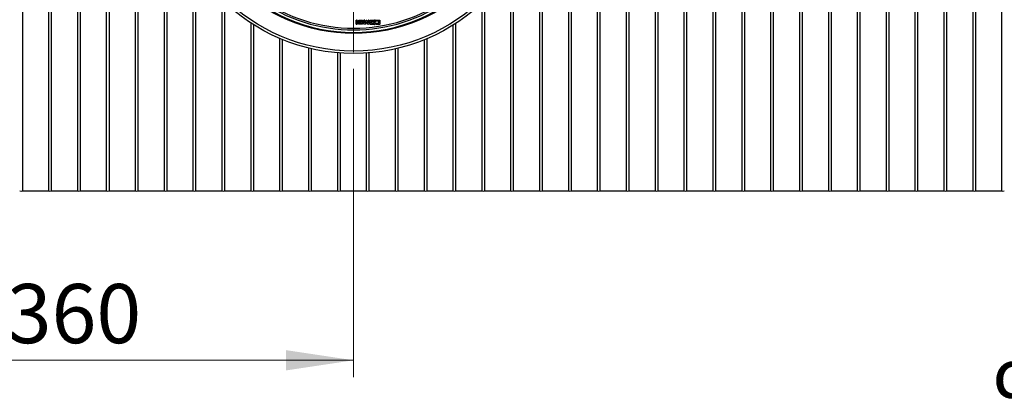
# Model space of a CAD drawing. Units: millimetres. Extents: x 10 to 410, y 10 to 287.
# Drawn here: x 56 to 115, y 44 to 67 of the extents above; entities that cross this region are included whole.
import ezdxf

# ---------------------------------------------------------------- set-up
doc = ezdxf.new("R2010")
doc.units = ezdxf.units.MM
doc.linetypes.add('SLD-Solid', pattern=[0])
doc.styles.add('SLDTEXTSTYLE0', font='arial.ttf', dxfattribs={"width": 0.948})
doc.dimstyles.new('SLDDIMSTYLE0', dxfattribs={"dimtxt": 3.5, "dimasz": 4, "dimexe": 0, "dimexo": 0.0625, "dimgap": 0.875, "dimtad": 1, "dimdec": 0, "dimlfac": 40, "dimrnd": 1e-09, "dimzin": 12, "dimdsep": 46, "dimtxsty": 'SLDTEXTSTYLE0', "dimsah": 1, "dimcen": 0.09, "dimadec": 0, "dimazin": 3, "dimtfac": 1, "dimtdec": 3, "dimtofl": 0, "dimtmove": 0, "dimatfit": 3, "dimfxl": 1, "dimfrac": 2, "dimtolj": 1, "dimtzin": 12, "dimarcsym": 0})
doc.dimstyles.new('SLDDIMSTYLE1', dxfattribs={"dimtxt": 3.5, "dimasz": 4, "dimexe": 0, "dimexo": 0.0625, "dimgap": 0.875, "dimtad": 1, "dimdec": 0, "dimlfac": 40, "dimrnd": 1e-09, "dimzin": 12, "dimdsep": 46, "dimtxsty": 'SLDTEXTSTYLE0', "dimsah": 1, "dimcen": 0.09, "dimadec": 0, "dimazin": 3, "dimtfac": 1, "dimtdec": 3, "dimtmove": 0, "dimatfit": 0, "dimfxl": 1, "dimfrac": 2, "dimtolj": 1, "dimtzin": 12, "dimarcsym": 0})

# ---------------------------------------------------------------- blocks, each defined once
blk = doc.blocks.new('_D')
at = {"color": 7, "linetype": 'SLD-Solid', "lineweight": 0, "transparency": 16777216}
for p, q in [((76.164, 63.604), (76.164, 45.378)), ((40.539, 62.142), (40.539, 45.378)), ((76.164, 46.378), (40.539, 46.378))]:
    blk.add_line(p, q, dxfattribs=at)
at = {"color": 7, "linetype": 'SLD-Solid', "lineweight": 18, "transparency": 16777216}
for points in [[(40.539, 46.378), (44.539, 45.778), (44.539, 46.978)], [(76.164, 46.378), (72.164, 46.978), (72.164, 45.778)]]:
    blk.add_solid(points, dxfattribs=at)
at = {"color": 7, "linetype": 'SLD-Solid', "lineweight": 18, "transparency": 16777216, "insert": (53.004, 50.89), "char_height": 3.5, "attachment_point": 1, "style": 'SLDTEXTSTYLE0'}
blk.add_mtext('2360', dxfattribs=at)
blk = doc.blocks.new('_D_2')
at = {"color": 7, "linetype": 'SLD-Solid', "lineweight": 0, "transparency": 16777216}
for p, q in [((40.539, 62.142), (40.539, 40.757)), ((198.039, 62.142), (198.039, 40.757)), ((40.539, 41.757), (34.539, 41.757)), ((198.039, 41.757), (40.539, 41.757)), ((198.039, 41.757), (204.039, 41.757))]:
    blk.add_line(p, q, dxfattribs=at)
at = {"color": 7, "linetype": 'SLD-Solid', "lineweight": 18, "transparency": 16777216}
for points in [[(40.539, 41.757), (36.539, 42.357), (36.539, 41.157)], [(198.039, 41.757), (202.039, 41.157), (202.039, 42.357)]]:
    blk.add_solid(points, dxfattribs=at)
at = {"color": 7, "linetype": 'SLD-Solid', "lineweight": 18, "transparency": 16777216, "insert": (113.942, 46.269), "char_height": 3.5, "attachment_point": 1, "style": 'SLDTEXTSTYLE0'}
blk.add_mtext('9700', dxfattribs=at)
blk = doc.blocks.new('SW_CENTERMARKSYMBOL_0')
at = {"color": 0, "linetype": 'SLD-Solid', "lineweight": 18}
for p, q in [((0, 0.125), (0, 11.0375)), ((-0.125, 0), (-11.0375, 0)), ((0, 0), (-0.0625, 0)), ((0, 0), (0, 0.0625)), ((0, 0), (0, -0.0625)), ((0, 0), (0.0625, 0)), ((0.125, 0), (11.0375, 0)), ((0, -0.125), (0, -11.0375))]:
    blk.add_line(p, q, dxfattribs=at)

msp = doc.modelspace()

# ---------------------------------------------------------------- linework, layer by layer
at = {"color": 7, "linetype": 'SLD-Solid', "lineweight": 25}
for p, q in [((56.576, 94.892), (56.576, 56.392)), ((58.126, 94.892), (58.126, 56.392)), ((58.284, 94.892), (58.284, 56.392)), ((59.834, 94.892), (59.834, 56.392)), ((59.991, 94.892), (59.991, 56.392)), ((61.541, 94.892), (61.541, 56.392)), ((61.699, 94.892), (61.699, 56.392)), ((63.249, 94.892), (63.249, 56.392)), ((63.406, 94.892), (63.406, 56.392)), ((64.956, 94.892), (64.956, 56.392)), ((87.311, 94.892), (87.311, 56.392)), ((88.861, 94.892), (88.861, 56.392)), ((89.019, 94.892), (89.019, 56.392)), ((90.569, 94.892), (90.569, 56.392)), ((90.726, 94.892), (90.726, 56.392)), ((92.276, 94.892), (92.276, 56.392)), ((92.434, 94.892), (92.434, 56.392)), ((93.984, 94.892), (93.984, 56.392)), ((94.141, 94.892), (94.141, 56.392)), ((95.691, 94.892), (95.691, 56.392)), ((95.849, 94.892), (95.849, 56.392)), ((97.399, 94.892), (97.399, 56.392)), ((97.556, 94.892), (97.556, 56.392)), ((99.106, 94.892), (99.106, 56.392)), ((99.264, 94.892), (99.264, 56.392)), ((100.814, 94.892), (100.814, 56.392)), ((100.971, 94.892), (100.971, 56.392)), ((102.521, 94.892), (102.521, 56.392)), ((102.679, 94.892), (102.679, 56.392)), ((104.229, 94.892), (104.229, 56.392)), ((104.386, 94.892), (104.386, 56.392)), ((105.936, 94.892), (105.936, 56.392)), ((106.094, 94.892), (106.094, 56.392)), ((107.644, 94.892), (107.644, 56.392)), ((107.801, 94.892), (107.801, 56.392)), ((109.351, 94.892), (109.351, 56.392)), ((109.509, 94.892), (109.509, 56.392)), ((111.059, 94.892), (111.059, 56.392)), ((111.216, 94.892), (111.216, 56.392)), ((112.766, 94.892), (112.766, 56.392)), ((112.924, 94.892), (112.924, 56.392)), ((114.474, 94.892), (114.474, 56.392)), ((65.114, 74.352), (65.114, 56.392)), ((87.154, 73.914), (87.154, 56.392)), ((66.664, 69.853), (66.664, 56.392)), ((66.821, 69.602), (66.821, 56.392)), ((85.446, 69.51), (85.446, 56.392)), ((85.604, 69.755), (85.604, 56.392)), ((68.371, 67.702), (68.371, 56.392)), ((68.529, 67.55), (68.529, 56.392)), ((83.896, 67.643), (83.896, 56.392)), ((83.739, 67.494), (83.739, 56.392)), ((76.311, 66.261), (76.311, 66.476)), ((76.356, 66.49), (76.325, 66.49)), ((76.37, 66.476), (76.37, 66.261)), ((76.501, 66.49), (76.68, 66.49)), ((76.511, 66.433), (76.629, 66.433)), ((76.639, 66.424), (76.638, 66.313)), ((76.69, 66.481), (76.689, 66.255)), ((76.82, 66.481), (76.82, 66.327)), ((76.826, 66.327), (76.896, 66.485)), ((76.918, 66.395), (76.857, 66.252)), ((76.918, 66.395), (76.924, 66.395)), ((76.986, 66.253), (76.924, 66.395)), ((76.946, 66.485), (77.016, 66.328)), ((77.022, 66.328), (77.022, 66.481)), ((77.08, 66.481), (77.08, 66.256)), ((77.148, 66.257), (77.148, 66.48)), ((77.162, 66.494), (77.401, 66.494)), ((77.211, 66.321), (77.211, 66.415)), ((77.227, 66.43), (77.338, 66.43)), ((77.354, 66.415), (77.354, 66.321)), ((77.415, 66.48), (77.415, 66.257)), ((77.472, 66.495), (77.706, 66.495)), ((77.657, 66.315), (77.657, 66.423)), ((77.715, 66.485), (77.715, 66.253)), ((70.079, 66.328), (70.079, 56.392)), ((70.236, 66.227), (70.236, 56.392)), ((76.356, 66.246), (76.325, 66.246)), ((76.537, 66.345), (76.516, 66.345)), ((76.629, 66.303), (76.516, 66.304)), ((76.848, 66.246), (76.771, 66.246)), ((76.826, 66.327), (76.82, 66.327)), ((77.07, 66.247), (76.995, 66.247)), ((77.022, 66.328), (77.016, 66.328)), ((77.401, 66.244), (77.162, 66.244)), ((77.338, 66.306), (77.227, 66.306)), ((77.466, 66.253), (77.466, 66.296)), ((77.475, 66.305), (77.648, 66.306)), ((77.706, 66.244), (77.475, 66.244)), ((82.031, 66.19), (82.031, 56.392)), ((82.189, 66.29), (82.189, 56.392)), ((71.786, 65.414), (71.786, 56.392)), ((71.944, 65.348), (71.944, 56.392)), ((80.324, 65.324), (80.324, 56.392)), ((80.481, 65.389), (80.481, 56.392)), ((73.494, 64.842), (73.494, 56.392)), ((73.651, 64.804), (73.651, 56.392)), ((78.616, 64.791), (78.616, 56.392)), ((78.774, 64.827), (78.774, 56.392)), ((75.201, 64.559), (75.201, 56.392)), ((75.359, 64.546), (75.359, 56.392)), ((76.909, 64.542), (76.909, 56.392)), ((77.066, 64.553), (77.066, 56.392)), ((56.576, 56.392), (58.126, 56.392)), ((58.284, 56.392), (59.834, 56.392)), ((59.991, 56.392), (61.541, 56.392)), ((61.699, 56.392), (63.249, 56.392)), ((63.406, 56.392), (64.956, 56.392)), ((65.114, 56.392), (66.664, 56.392)), ((66.821, 56.392), (68.371, 56.392)), ((68.529, 56.392), (70.079, 56.392)), ((70.236, 56.392), (71.786, 56.392)), ((71.944, 56.392), (73.494, 56.392)), ((73.651, 56.392), (75.201, 56.392)), ((75.359, 56.392), (76.909, 56.392)), ((77.066, 56.392), (78.616, 56.392)), ((78.774, 56.392), (80.324, 56.392)), ((80.481, 56.392), (82.031, 56.392)), ((82.189, 56.392), (83.739, 56.392)), ((83.896, 56.392), (85.446, 56.392)), ((85.604, 56.392), (87.154, 56.392)), ((87.311, 56.392), (88.861, 56.392)), ((89.019, 56.392), (90.569, 56.392)), ((90.726, 56.392), (92.276, 56.392)), ((92.434, 56.392), (93.984, 56.392)), ((94.141, 56.392), (95.691, 56.392)), ((95.849, 56.392), (97.399, 56.392)), ((97.556, 56.392), (99.106, 56.392)), ((99.264, 56.392), (100.814, 56.392)), ((100.971, 56.392), (102.521, 56.392)), ((102.679, 56.392), (104.229, 56.392)), ((104.386, 56.392), (105.936, 56.392)), ((106.094, 56.392), (107.644, 56.392)), ((107.801, 56.392), (109.351, 56.392)), ((109.509, 56.392), (111.059, 56.392)), ((111.216, 56.392), (112.766, 56.392)), ((112.924, 56.392), (114.474, 56.392))]:
    msp.add_line(p, q, dxfattribs=at)
at = {"color": 7, "linetype": 'SLD-Solid', "lineweight": 25, "flags": 128}
for points in [[(76.811, 66.49), (76.789, 66.49), (76.772, 66.49)], [(76.905, 66.491), (76.923, 66.491), (76.937, 66.491)], [(77.032, 66.49), (77.054, 66.49), (77.071, 66.49)]]:
    msp.add_lwpolyline(points, dxfattribs=at)
at = {"color": 7, "linetype": 'SLD-Solid', "lineweight": 25}
for radius in [11.125, 10.975, 9.936]:
    msp.add_circle((76.164, 75.642), radius, dxfattribs=at)
for centre, radius, start, end in [((76.164, 75.642), 9.875, 180, 360), ((76.164, 75.642), 9.725, 234.47306, 305.52694), ((76.164, 75.642), 9.625, 234.48837, 305.51163), ((56.498, 56.613), 0.235, 250.38617, 289.61383), ((58.205, 56.613), 0.235, 250.38617, 289.61383), ((59.913, 56.613), 0.235, 250.38617, 289.61383), ((61.62, 56.613), 0.235, 250.38617, 289.61383), ((63.328, 56.613), 0.235, 250.38617, 289.61383), ((65.035, 56.613), 0.235, 250.38617, 289.61383), ((66.743, 56.613), 0.235, 250.38617, 289.61383), ((68.45, 56.613), 0.235, 250.38617, 289.61383), ((70.158, 56.613), 0.235, 250.38617, 289.61383), ((71.865, 56.613), 0.235, 250.38617, 289.61383), ((73.573, 56.613), 0.235, 250.38617, 289.61383), ((75.28, 56.613), 0.235, 250.38617, 289.61383), ((76.988, 56.613), 0.235, 250.38617, 289.61383), ((78.695, 56.613), 0.235, 250.38617, 289.61383), ((80.403, 56.613), 0.235, 250.38617, 289.61383), ((82.11, 56.613), 0.235, 250.38617, 289.61383), ((83.818, 56.613), 0.235, 250.38617, 289.61383), ((85.525, 56.613), 0.235, 250.38617, 289.61383), ((87.233, 56.613), 0.235, 250.38617, 289.61383), ((88.94, 56.613), 0.235, 250.38617, 289.61383), ((90.648, 56.613), 0.235, 250.38617, 289.61383), ((92.355, 56.613), 0.235, 250.38617, 289.61383), ((94.063, 56.613), 0.235, 250.38617, 289.61383), ((95.77, 56.613), 0.235, 250.38617, 289.61383), ((97.478, 56.613), 0.235, 250.38617, 289.61383), ((99.185, 56.613), 0.235, 250.38617, 289.61383), ((100.893, 56.613), 0.235, 250.38617, 289.61383), ((102.6, 56.613), 0.235, 250.38617, 289.61383), ((104.308, 56.613), 0.235, 250.38617, 289.61383), ((106.015, 56.613), 0.235, 250.38617, 289.61383), ((107.723, 56.613), 0.235, 250.38617, 289.61383), ((109.43, 56.613), 0.235, 250.38617, 289.61383), ((111.138, 56.613), 0.235, 250.38617, 289.61383), ((112.845, 56.613), 0.235, 250.38617, 289.61383), ((114.553, 56.613), 0.235, 250.38617, 289.61383)]:
    msp.add_arc(centre, radius, start, end, dxfattribs=at)
for points, knots in [([(76.311, 66.476), (76.311, 66.476), (76.311, 66.478), (76.312, 66.482), (76.315, 66.486), (76.319, 66.488), (76.322, 66.49), (76.324, 66.49), (76.325, 66.49)], [0, 0, 0, 0, 0.120041, 0.250479, 0.499884, 0.74941, 0.881091, 1, 1, 1, 1]), ([(76.37, 66.476), (76.37, 66.476), (76.37, 66.478), (76.368, 66.482), (76.366, 66.486), (76.362, 66.488), (76.358, 66.49), (76.357, 66.49), (76.356, 66.49)], [0, 0, 0, 0, 0.1188289, 0.250407, 0.4998111, 0.7493362, 0.8798727, 1, 1, 1, 1]), ([(76.442, 66.425), (76.442, 66.434), (76.443, 66.447), (76.448, 66.463), (76.454, 66.474), (76.464, 66.482), (76.479, 66.489), (76.492, 66.49), (76.501, 66.49)], [0, 0, 0, 0, 0.248427, 0.382755, 0.499272, 0.617783, 0.749618, 1, 1, 1, 1]), ([(76.478, 66.367), (76.475, 66.367), (76.469, 66.369), (76.458, 66.376), (76.448, 66.388), (76.442, 66.406), (76.442, 66.419), (76.442, 66.425)], [0, 0, 0, 0, 0.124638, 0.250091, 0.499792, 0.748439, 1, 1, 1, 1]), ([(76.449, 66.311), (76.449, 66.316), (76.449, 66.328), (76.453, 66.344), (76.461, 66.356), (76.47, 66.363), (76.475, 66.365), (76.478, 66.367)], [0, 0, 0, 0, 0.251278, 0.499964, 0.749004, 0.878449, 1, 1, 1, 1]), ([(76.511, 66.433), (76.511, 66.433), (76.51, 66.433), (76.507, 66.432), (76.505, 66.43), (76.503, 66.428), (76.502, 66.425), (76.502, 66.424), (76.502, 66.424)], [0, 0, 0, 0, 0.1202018, 0.2504791, 0.4998332, 0.7493027, 0.8808927, 1, 1, 1, 1]), ([(76.502, 66.424), (76.502, 66.419), (76.502, 66.412), (76.502, 66.405), (76.502, 66.401)], [0, 0, 0, 0, 0.560004, 1, 1, 1, 1]), ([(76.502, 66.401), (76.502, 66.401), (76.502, 66.4), (76.503, 66.397), (76.505, 66.395), (76.507, 66.393), (76.51, 66.392), (76.511, 66.392), (76.511, 66.392)], [0, 0, 0, 0, 0.120157, 0.250438, 0.49983, 0.749366, 0.880941, 1, 1, 1, 1]), ([(76.558, 66.392), (76.549, 66.392), (76.534, 66.392), (76.518, 66.392), (76.511, 66.392)], [0, 0, 0, 0, 0.559998, 1, 1, 1, 1]), ([(76.565, 66.377), (76.562, 66.371), (76.555, 66.362), (76.548, 66.353), (76.545, 66.349)], [0, 0, 0, 0, 0.560016, 1, 1, 1, 1]), ([(76.558, 66.392), (76.558, 66.392), (76.559, 66.392), (76.56, 66.391), (76.563, 66.39), (76.565, 66.386), (76.567, 66.382), (76.567, 66.379), (76.566, 66.378), (76.566, 66.377), (76.565, 66.377)], [0, 0, 0, 0, 0.057832, 0.117513, 0.251079, 0.500108, 0.748982, 0.883576, 0.943026, 1, 1, 1, 1]), ([(76.639, 66.424), (76.639, 66.424), (76.639, 66.426), (76.638, 66.428), (76.636, 66.43), (76.633, 66.432), (76.631, 66.433), (76.63, 66.433), (76.629, 66.433)], [0, 0, 0, 0, 0.120067, 0.25047, 0.499871, 0.7494, 0.881058, 1, 1, 1, 1]), ([(76.69, 66.481), (76.69, 66.481), (76.69, 66.482), (76.689, 66.485), (76.687, 66.487), (76.685, 66.489), (76.682, 66.49), (76.681, 66.49), (76.68, 66.49)], [0, 0, 0, 0, 0.118864, 0.250387, 0.499792, 0.749326, 0.879822, 1, 1, 1, 1]), ([(76.762, 66.255), (76.762, 66.283), (76.762, 66.317), (76.762, 66.355), (76.762, 66.365), (76.762, 66.379), (76.763, 66.398), (76.763, 66.436), (76.763, 66.462), (76.763, 66.481)], [0, 0, 0, 0, 0.367355, 0.463016, 0.496255, 0.5, 0.656491, 0.75, 1, 1, 1, 1]), ([(76.763, 66.481), (76.763, 66.481), (76.763, 66.482), (76.764, 66.485), (76.766, 66.487), (76.768, 66.489), (76.771, 66.49), (76.772, 66.49), (76.772, 66.49)], [0, 0, 0, 0, 0.120094, 0.250464, 0.49986, 0.749388, 0.881024, 1, 1, 1, 1]), ([(76.82, 66.481), (76.82, 66.481), (76.82, 66.482), (76.819, 66.485), (76.817, 66.487), (76.815, 66.489), (76.813, 66.49), (76.812, 66.49), (76.811, 66.49)], [0, 0, 0, 0, 0.118874, 0.25039, 0.499789, 0.749319, 0.879811, 1, 1, 1, 1]), ([(76.905, 66.491), (76.905, 66.49), (76.903, 66.49), (76.9, 66.489), (76.898, 66.487), (76.897, 66.485), (76.896, 66.485)], [0, 0, 0, 0, 0.238245, 0.499511, 0.758076, 1, 1, 1, 1]), ([(76.946, 66.485), (76.946, 66.485), (76.945, 66.487), (76.943, 66.489), (76.94, 66.49), (76.938, 66.49), (76.937, 66.491)], [0, 0, 0, 0, 0.240247, 0.499961, 0.760222, 1, 1, 1, 1]), ([(77.032, 66.49), (77.031, 66.49), (77.03, 66.49), (77.028, 66.489), (77.025, 66.487), (77.024, 66.485), (77.023, 66.482), (77.022, 66.481), (77.022, 66.481)], [0, 0, 0, 0, 0.118873, 0.250391, 0.499789, 0.74932, 0.879812, 1, 1, 1, 1]), ([(77.08, 66.481), (77.08, 66.481), (77.08, 66.482), (77.079, 66.485), (77.077, 66.487), (77.075, 66.489), (77.072, 66.49), (77.071, 66.49), (77.071, 66.49)], [0, 0, 0, 0, 0.118859, 0.250389, 0.499794, 0.749328, 0.879829, 1, 1, 1, 1]), ([(77.148, 66.48), (77.148, 66.481), (77.148, 66.483), (77.149, 66.486), (77.152, 66.49), (77.156, 66.492), (77.159, 66.494), (77.161, 66.494), (77.162, 66.494)], [0, 0, 0, 0, 0.120088, 0.250463, 0.499862, 0.749392, 0.881032, 1, 1, 1, 1]), ([(77.227, 66.43), (77.226, 66.43), (77.224, 66.43), (77.22, 66.428), (77.216, 66.425), (77.213, 66.421), (77.211, 66.418), (77.211, 66.416), (77.211, 66.415)], [0, 0, 0, 0, 0.1200876, 0.2504628, 0.4998617, 0.749392, 0.8810322, 1, 1, 1, 1]), ([(77.354, 66.415), (77.354, 66.416), (77.354, 66.418), (77.352, 66.421), (77.349, 66.425), (77.345, 66.428), (77.341, 66.43), (77.339, 66.43), (77.338, 66.43)], [0, 0, 0, 0, 0.120088, 0.250463, 0.499862, 0.749392, 0.881032, 1, 1, 1, 1]), ([(77.415, 66.48), (77.415, 66.481), (77.415, 66.483), (77.413, 66.486), (77.411, 66.49), (77.407, 66.492), (77.404, 66.494), (77.402, 66.494), (77.401, 66.494)], [0, 0, 0, 0, 0.1188728, 0.2503906, 0.4997893, 0.7493196, 0.8798119, 1, 1, 1, 1]), ([(77.472, 66.495), (77.472, 66.495), (77.471, 66.494), (77.468, 66.493), (77.466, 66.492), (77.464, 66.489), (77.463, 66.487), (77.463, 66.486), (77.463, 66.485)], [0, 0, 0, 0, 0.118789, 0.250378, 0.499823, 0.749367, 0.879916, 1, 1, 1, 1]), ([(77.463, 66.442), (77.463, 66.45), (77.463, 66.465), (77.463, 66.479), (77.463, 66.485)], [0, 0, 0, 0, 0.560004, 1, 1, 1, 1]), ([(77.463, 66.442), (77.463, 66.442), (77.463, 66.441), (77.464, 66.438), (77.466, 66.436), (77.468, 66.434), (77.471, 66.433), (77.472, 66.433), (77.472, 66.433)], [0, 0, 0, 0, 0.118818, 0.250411, 0.499817, 0.74934, 0.879887, 1, 1, 1, 1]), ([(77.648, 66.433), (77.618, 66.433), (77.56, 66.433), (77.502, 66.433), (77.472, 66.433)], [0, 0, 0, 0, 0.5, 1, 1, 1, 1]), ([(77.648, 66.433), (77.648, 66.433), (77.649, 66.432), (77.652, 66.431), (77.654, 66.43), (77.656, 66.427), (77.657, 66.425), (77.657, 66.424), (77.657, 66.423)], [0, 0, 0, 0, 0.118805, 0.25038, 0.499816, 0.749359, 0.879896, 1, 1, 1, 1]), ([(77.706, 66.495), (77.707, 66.495), (77.708, 66.494), (77.71, 66.493), (77.713, 66.492), (77.714, 66.489), (77.715, 66.487), (77.715, 66.486), (77.715, 66.485)], [0, 0, 0, 0, 0.120003, 0.250453, 0.499897, 0.74944, 0.881132, 1, 1, 1, 1]), ([(76.311, 66.261), (76.311, 66.26), (76.311, 66.258), (76.312, 66.254), (76.315, 66.251), (76.319, 66.248), (76.322, 66.246), (76.324, 66.246), (76.325, 66.246)], [0, 0, 0, 0, 0.118829, 0.250407, 0.499811, 0.749336, 0.879873, 1, 1, 1, 1]), ([(76.356, 66.246), (76.357, 66.246), (76.358, 66.246), (76.362, 66.248), (76.366, 66.251), (76.368, 66.254), (76.37, 66.258), (76.37, 66.26), (76.37, 66.261)], [0, 0, 0, 0, 0.1188179, 0.2503819, 0.4998099, 0.749352, 0.8798803, 1, 1, 1, 1]), ([(76.519, 66.247), (76.51, 66.247), (76.496, 66.247), (76.478, 66.252), (76.466, 66.259), (76.458, 66.27), (76.45, 66.287), (76.449, 66.301), (76.449, 66.311)], [0, 0, 0, 0, 0.248625, 0.383557, 0.499433, 0.616494, 0.749488, 1, 1, 1, 1]), ([(76.516, 66.345), (76.516, 66.345), (76.514, 66.345), (76.512, 66.344), (76.51, 66.342), (76.508, 66.339), (76.507, 66.337), (76.507, 66.336), (76.507, 66.335)], [0, 0, 0, 0, 0.120003, 0.250453, 0.499897, 0.74944, 0.881132, 1, 1, 1, 1]), ([(76.507, 66.335), (76.507, 66.331), (76.507, 66.324), (76.507, 66.317), (76.507, 66.313)], [0, 0, 0, 0, 0.560004, 1, 1, 1, 1]), ([(76.507, 66.313), (76.507, 66.313), (76.507, 66.312), (76.508, 66.309), (76.51, 66.307), (76.512, 66.305), (76.514, 66.304), (76.516, 66.304), (76.516, 66.304)], [0, 0, 0, 0, 0.120038, 0.250481, 0.499886, 0.749412, 0.881095, 1, 1, 1, 1]), ([(76.68, 66.246), (76.677, 66.246), (76.668, 66.246), (76.641, 66.246), (76.609, 66.246), (76.578, 66.246), (76.551, 66.246), (76.532, 66.246), (76.519, 66.247)], [0, 0, 0, 0, 0.062499, 0.166665, 0.5, 0.658545, 0.75, 1, 1, 1, 1]), ([(76.545, 66.349), (76.545, 66.348), (76.544, 66.347), (76.542, 66.346), (76.54, 66.345), (76.538, 66.345), (76.537, 66.345)], [0, 0, 0, 0, 0.243269, 0.500055, 0.757257, 1, 1, 1, 1]), ([(76.629, 66.303), (76.629, 66.303), (76.63, 66.303), (76.633, 66.304), (76.635, 66.306), (76.637, 66.309), (76.638, 66.311), (76.638, 66.312), (76.638, 66.313)], [0, 0, 0, 0, 0.1201089, 0.2504553, 0.4998516, 0.7493838, 0.8810046, 1, 1, 1, 1]), ([(76.68, 66.246), (76.681, 66.246), (76.682, 66.246), (76.684, 66.247), (76.687, 66.249), (76.688, 66.251), (76.689, 66.253), (76.689, 66.254), (76.689, 66.255)], [0, 0, 0, 0, 0.118834, 0.250386, 0.499803, 0.749343, 0.87986, 1, 1, 1, 1]), ([(76.762, 66.255), (76.762, 66.254), (76.762, 66.253), (76.763, 66.251), (76.765, 66.249), (76.767, 66.247), (76.77, 66.246), (76.771, 66.246), (76.771, 66.246)], [0, 0, 0, 0, 0.11889, 0.250476, 0.499813, 0.749082, 0.879725, 1, 1, 1, 1]), ([(76.848, 66.246), (76.849, 66.246), (76.851, 66.246), (76.854, 66.247), (76.856, 66.249), (76.857, 66.251), (76.857, 66.252)], [0, 0, 0, 0, 0.240013, 0.499302, 0.760249, 1, 1, 1, 1]), ([(76.986, 66.253), (76.987, 66.252), (76.988, 66.25), (76.99, 66.248), (76.992, 66.247), (76.994, 66.247), (76.995, 66.247)], [0, 0, 0, 0, 0.239902, 0.499873, 0.760343, 1, 1, 1, 1]), ([(77.07, 66.247), (77.071, 66.247), (77.072, 66.247), (77.074, 66.248), (77.077, 66.25), (77.079, 66.252), (77.08, 66.254), (77.08, 66.255), (77.08, 66.256)], [0, 0, 0, 0, 0.118874, 0.25039, 0.499789, 0.749319, 0.879811, 1, 1, 1, 1]), ([(77.148, 66.257), (77.148, 66.256), (77.148, 66.255), (77.149, 66.251), (77.152, 66.248), (77.156, 66.245), (77.159, 66.244), (77.161, 66.244), (77.162, 66.244)], [0, 0, 0, 0, 0.118918, 0.250374, 0.499768, 0.749303, 0.879748, 1, 1, 1, 1]), ([(77.211, 66.321), (77.211, 66.32), (77.211, 66.318), (77.213, 66.315), (77.216, 66.31), (77.22, 66.307), (77.224, 66.306), (77.226, 66.306), (77.227, 66.306)], [0, 0, 0, 0, 0.120088, 0.250463, 0.499862, 0.749392, 0.881032, 1, 1, 1, 1]), ([(77.338, 66.306), (77.339, 66.306), (77.341, 66.306), (77.345, 66.307), (77.349, 66.31), (77.352, 66.315), (77.354, 66.318), (77.354, 66.32), (77.354, 66.321)], [0, 0, 0, 0, 0.1200876, 0.2504628, 0.4998617, 0.749392, 0.8810322, 1, 1, 1, 1]), ([(77.401, 66.244), (77.402, 66.244), (77.404, 66.244), (77.407, 66.245), (77.411, 66.248), (77.413, 66.251), (77.415, 66.255), (77.415, 66.256), (77.415, 66.257)], [0, 0, 0, 0, 0.118931, 0.250401, 0.499773, 0.749278, 0.879739, 1, 1, 1, 1]), ([(77.475, 66.305), (77.475, 66.305), (77.473, 66.305), (77.471, 66.304), (77.469, 66.302), (77.467, 66.3), (77.466, 66.297), (77.466, 66.296), (77.466, 66.296)], [0, 0, 0, 0, 0.11889, 0.250393, 0.499784, 0.749309, 0.879791, 1, 1, 1, 1]), ([(77.466, 66.253), (77.466, 66.252), (77.466, 66.251), (77.467, 66.249), (77.469, 66.246), (77.471, 66.245), (77.473, 66.244), (77.475, 66.244), (77.475, 66.244)], [0, 0, 0, 0, 0.118939, 0.250367, 0.499759, 0.749296, 0.879717, 1, 1, 1, 1]), ([(77.657, 66.315), (77.657, 66.314), (77.657, 66.313), (77.656, 66.311), (77.654, 66.309), (77.652, 66.307), (77.649, 66.306), (77.648, 66.306), (77.648, 66.306)], [0, 0, 0, 0, 0.118805, 0.250416, 0.499823, 0.749345, 0.879905, 1, 1, 1, 1]), ([(77.706, 66.244), (77.707, 66.244), (77.708, 66.244), (77.71, 66.245), (77.713, 66.246), (77.714, 66.249), (77.715, 66.251), (77.715, 66.252), (77.715, 66.253)], [0, 0, 0, 0, 0.118873, 0.250391, 0.499789, 0.74932, 0.879812, 1, 1, 1, 1])]:
    msp.add_open_spline(points, degree=3, knots=knots, dxfattribs=at)

# ---------------------------------------------------------------- block references
at = {"color": 7, "linetype": 'Continuous', "lineweight": 0}
msp.add_blockref('SW_CENTERMARKSYMBOL_0', (76.164, 75.642), dxfattribs=at)

# ---------------------------------------------------------------- dimensions: what is measured, and where the dimension line sits
at = {"color": 7, "linetype": 'SLD-Solid', "lineweight": 18}
dim = msp.add_linear_dim(base=(40.539, 46.378), p1=(76.164, 64.604), p2=(40.539, 63.142), dimstyle='SLDDIMSTYLE0', dxfattribs=at)
dim.commit()
dim.dimension.update_dxf_attribs({"geometry": '_D', "text_midpoint": (58.351, 46.378), "dimtype": 160})
dim = msp.add_linear_dim(base=(40.539, 41.757), p1=(198.039, 63.142), p2=(40.539, 63.142), angle=0, dimstyle='SLDDIMSTYLE1', dxfattribs=at)
dim.commit()
dim.dimension.update_dxf_attribs({"geometry": '_D_2', "text_midpoint": (119.289, 41.757), "dimtype": 160})

doc.saveas('drawing.dxf')
